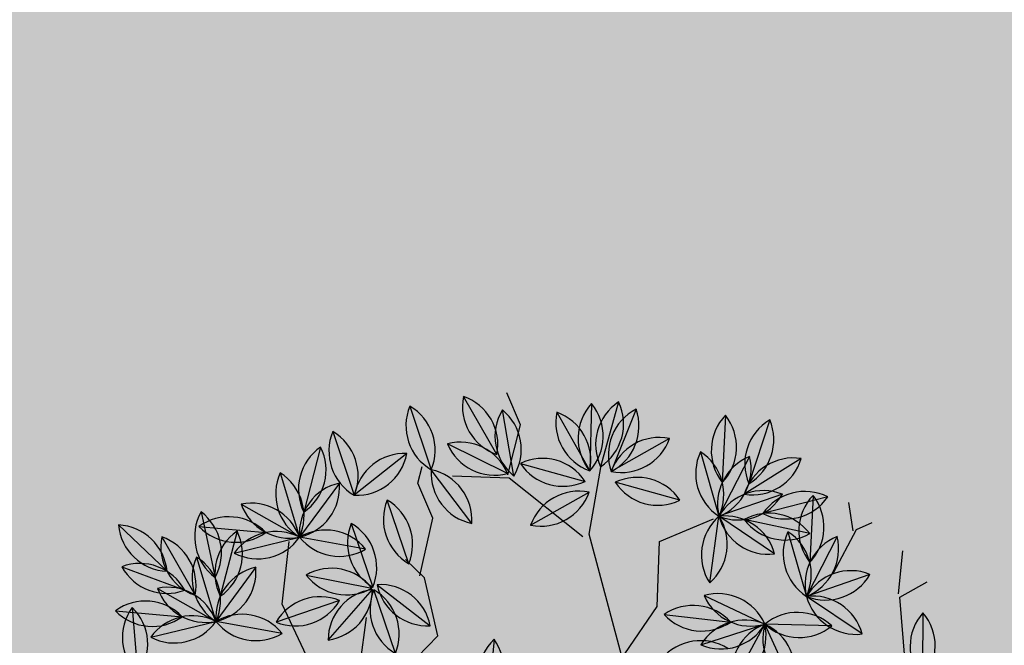
# Model space of a CAD drawing. Units: centimetres. Extents: x 58915 to 118006, y 135282 to 187460.
# Drawn here: x 100688 to 100880, y 167017 to 167139 of the extents above; entities that cross this region are included whole.
import ezdxf

# ---------------------------------------------------------------- set-up
doc = ezdxf.new("R2010")
doc.units = ezdxf.units.CM
doc.header["$LTSCALE"] = 10
for name, color, linetype in [('ARVORES', 70, 'Continuous'), ('GRAMA', 71, 'Continuous'), ('GRAMA MAL-ME-QUER', 91, 'Continuous')]:
    doc.layers.add(name, color=color, linetype=linetype)

# ---------------------------------------------------------------- blocks, each defined once
blk = doc.blocks.new('PITANGUEIRA')
at = {"layer": 'ARVORES', "color": 45, "linetype": 'ByBlock', "lineweight": -2}
for p, q in [((-0.2597579511348158, 0.8933146093040705), (-0.2664809166453779, 0.9537828471511602)), ((-0.2664809166453779, 0.8933146093040705), (-0.3404369880445302, 0.9336266163736582)), ((-0.414392369100824, 0.866439938545227), (-0.414392369100824, 0.9000335056334734)), ((-0.1387397411745042, 0.8530026022344828), (-0.2597579511348158, 0.8933146093040705)), ((-0.414392369100824, 0.8597215004265308), (-0.4681781632825732, 0.87315883487463)), ((-0.3538829188328236, 0.7925348225980997), (-0.414392369100824, 0.866439938545227)), ((-0.5421335443388671, 0.503632340580225), (-0.5421335443388671, 0.61784946359694)), ((-0.4278389902319759, 0.4498829990625381), (-0.5421335443388671, 0.503632340580225)), ((-0.6093659598845989, 0.3826963230967522), (-0.7236612045671791, 0.4566014371812344)), ((-0.3673295399639755, 0.3558216523379087), (-0.4278389902319759, 0.4498829990625381)), ((-0.6093659598845989, 0.3692589867860079), (-0.7707233431283385, 0.2819160781800747)), ((-0.3673295399639755, 0.3491027541458607), (-0.6093659598845989, 0.3826963230967522)), ((-0.8581253453157842, 0.3423843160271645), (-0.925357760861516, 0.3423843160271645)), ((-0.777446998981759, 0.2819160781800747), (-0.8581253453157842, 0.3423843160271645)), ((-0.7707233431283385, 0.2819160781800747), (-0.8177861720323563, 0.1811362914741039)), ((-0.757277412340045, 0.1139496136456728), (-0.8312327933963388, 0.1139496136456728)), ((-0.6631517542991787, 0.04676293767988682), (-0.757277412340045, 0.1139496136456728)), ((-0.6564287890214473, 0.05348183400928974), (-0.703490927349776, 0.03332560136914253)), ((-0.5421335443388671, 0.03332560136914253), (-0.6564287890214473, 0.05348183400928974)), ((-0.4883477499242872, -0.0943288542330265), (-0.5421335443388671, 0.03332560136914253)), ((-0.5488572001922876, -0.127922423183918), (-0.6295355465263128, -0.08089151978492737)), ((-0.7169375487137586, -0.2219837699085474), (-0.8245091375429183, -0.1615155320614576)), ((-0.555580165470019, -0.2152648735791445), (-0.7169375487137586, -0.2219837699085474))]:
    blk.add_line(p, q, dxfattribs=at)
at = {"layer": 'ARVORES', "color": 96, "linetype": 'ByBlock', "lineweight": -2}
for p, q in [((-0.2140832641161978, 0.9228001087903976), (-0.09394276211969554, 0.8705181702971458)), ((-0.323308935854584, 0.8565925881266594), (-0.331986487377435, 0.7258568182587624)), ((-0.4945636917836964, 0.839863758534193), (-0.5139730405062437, 0.7102859113365412)), ((-0.4160101015586406, 0.8263912573456764), (-0.331986487377435, 0.7258568182587624)), ((-0.5833915893454105, 0.8212574142962694), (-0.5627344760578126, 0.6918726190924644)), ((-0.5084114510100335, 0.8144493475556374), (-0.3903585262596607, 0.7576105557382107)), ((-0.676982156932354, 0.7941216751933098), (-0.5781788285821676, 0.7080691121518612)), ((-0.2221405375748873, 0.7972781639546156), (-0.331986487377435, 0.7258568182587624)), ((-0.4420596992131323, 0.7797227334231138), (-0.5172851292882115, 0.6724461019039154)), ((-0.4620390725322068, 0.7417774423956871), (-0.331986487377435, 0.7258568182587624)), ((-0.2599669196642935, 0.7492664959281683), (-0.3138149969745427, 0.6298197470605373)), ((-0.7188568545971066, 0.7181475851684809), (-0.6008039298467338, 0.6613087933510542)), ((-0.6724844763521105, 0.6454756800085306), (-0.5424318911973387, 0.6295550558716059)), ((-0.4300088484305888, 0.5622631497681141), (-0.5424318911973387, 0.6295550558716059)), ((-0.4114749499130994, 0.5424717385321856), (-0.3138149969745427, 0.6298197470605373)), ((-0.7198066273704171, 0.600103972479701), (-0.7049922267906368, 0.4699207376688719)), ((-0.7198066273704171, 0.600103972479701), (-0.7049922267906368, 0.4699207376688719)), ((-0.7198066273704171, 0.600103972479701), (-0.7049922267906368, 0.4699207376688719)), ((-0.7198066273704171, 0.600103972479701), (-0.7049922267906368, 0.4699207376688719)), ((-0.7198066273704171, 0.600103972479701), (-0.7049922267906368, 0.4699207376688719)), ((-0.7198066273704171, 0.600103972479701), (-0.7049922267906368, 0.4699207376688719)), ((-0.7198066273704171, 0.600103972479701), (-0.7049922267906368, 0.4699207376688719)), ((-0.7198066273704171, 0.600103972479701), (-0.7049922267906368, 0.4699207376688719)), ((-0.7979129105806351, 0.5622943695634604), (-0.7049922267906368, 0.4699207376688719)), ((-0.600886988453567, 0.5715397857129574), (-0.6824650736525655, 0.4690109752118587)), ((-0.600886988453567, 0.5715397857129574), (-0.6824650736525655, 0.4690109752118587)), ((-0.600886988453567, 0.5715397857129574), (-0.6824650736525655, 0.4690109752118587)), ((-0.600886988453567, 0.5715397857129574), (-0.6824650736525655, 0.4690109752118587)), ((-0.600886988453567, 0.5715397857129574), (-0.6824650736525655, 0.4690109752118587)), ((-0.600886988453567, 0.5715397857129574), (-0.6824650736525655, 0.4690109752118587)), ((-0.600886988453567, 0.5715397857129574), (-0.6824650736525655, 0.4690109752118587)), ((-0.600886988453567, 0.5715397857129574), (-0.6824650736525655, 0.4690109752118587)), ((-0.4080328706186265, 0.4563337359577417), (-0.343593226512894, 0.5704156085848808)), ((-0.8240934407804161, 0.5362130217254162), (-0.7215646293479949, 0.4546349346637726)), ((-0.8240934407804161, 0.5362130217254162), (-0.7215646293479949, 0.4546349346637726)), ((-0.8240934407804161, 0.5362130217254162), (-0.7215646293479949, 0.4546349346637726)), ((-0.8240934407804161, 0.5362130217254162), (-0.7215646293479949, 0.4546349346637726)), ((-0.8240934407804161, 0.5362130217254162), (-0.7215646293479949, 0.4546349346637726)), ((-0.8240934407804161, 0.5362130217254162), (-0.7215646293479949, 0.4546349346637726)), ((-0.8240934407804161, 0.5362130217254162), (-0.7215646293479949, 0.4546349346637726)), ((-0.8240934407804161, 0.5362130217254162), (-0.7215646293479949, 0.4546349346637726)), ((-0.7887666753958911, 0.3130065687000751), (-0.7071885901968926, 0.4155353792011738)), ((-0.7887666753958911, 0.3130065687000751), (-0.7071885901968926, 0.4155353792011738)), ((-0.7887666753958911, 0.3130065687000751), (-0.7071885901968926, 0.4155353792011738)), ((-0.7887666753958911, 0.3130065687000751), (-0.7071885901968926, 0.4155353792011738)), ((-0.7887666753958911, 0.3130065687000751), (-0.7071885901968926, 0.4155353792011738)), ((-0.7887666753958911, 0.3130065687000751), (-0.7071885901968926, 0.4155353792011738)), ((-0.7887666753958911, 0.3130065687000751), (-0.7071885901968926, 0.4155353792011738)), ((-0.7887666753958911, 0.3130065687000751), (-0.7071885901968926, 0.4155353792011738)), ((-0.6698470367118716, 0.2844423819333315), (-0.684661437291652, 0.4146256167441607)), ((-0.6698470367118716, 0.2844423819333315), (-0.684661437291652, 0.4146256167441607)), ((-0.6698470367118716, 0.2844423819333315), (-0.684661437291652, 0.4146256167441607)), ((-0.6698470367118716, 0.2844423819333315), (-0.684661437291652, 0.4146256167441607)), ((-0.6698470367118716, 0.2844423819333315), (-0.684661437291652, 0.4146256167441607)), ((-0.6698470367118716, 0.2844423819333315), (-0.684661437291652, 0.4146256167441607)), ((-0.6698470367118716, 0.2844423819333315), (-0.684661437291652, 0.4146256167441607)), ((-0.6698470367118716, 0.2844423819333315), (-0.684661437291652, 0.4146256167441607)), ((-0.7707973185461015, 0.2916586827486753), (-0.8984202845022082, 0.3213153798133135)), ((-0.8222915031947196, 0.2776174172759056), (-0.9523189621977508, 0.2614928688853979)), ((-0.7801645267754793, 0.2822978384792805), (-0.8794364393688738, 0.1967862695455551)), ((-0.7179186383727938, 0.1799047607928514), (-0.8450256315991282, 0.1481092665344477)), ((-0.9756905839312822, 0.1577948946505785), (-0.8450256315991282, 0.1481092665344477)), ((-0.8928080510813743, 0.1165888700634241), (-0.8578524705953896, -0.00968562625348568)), ((-0.8312327933963388, 0.1139496136456728), (-0.8581253453157842, 0.13410584628582)), ((-0.4929166247602552, 0.1318796016275883), (-0.3773012924939394, 0.0702335461974144)), ((-0.6935508365277201, 0.03614813275635242), (-0.824215788859874, 0.04583376087248325)), ((-0.6935508365277201, 0.03614813275635242), (-0.824215788859874, 0.04583376087248325)), ((-0.6935508365277201, 0.03614813275635242), (-0.824215788859874, 0.04583376087248325)), ((-0.6935508365277201, 0.03614813275635242), (-0.824215788859874, 0.04583376087248325)), ((-0.6935508365277201, 0.03614813275635242), (-0.824215788859874, 0.04583376087248325)), ((-0.6935508365277201, 0.03614813275635242), (-0.824215788859874, 0.04583376087248325)), ((-0.6935508365277201, 0.03614813275635242), (-0.824215788859874, 0.04583376087248325)), ((-0.6935508365277201, 0.03614813275635242), (-0.824215788859874, 0.04583376087248325)), ((-0.6800105527509004, -0.03676204197108746), (-0.5658979241270572, 0.02762312069535255)), ((-0.9885174229275435, 0), (-0.8578524705953896, -0.00968562625348568)), ((-0.9701763736084104, -0.03347495198249817), (-0.8660812652669847, -0.1130447294563055)), ((-0.7524052802473307, -0.03036944754421711), (-0.8242596944328398, -0.1399325989186764)), ((-0.809599083615467, -0.03643034584820271), (-0.678934131283313, -0.04611597396433353)), ((-0.6800105527509004, -0.116164430975914), (-0.6896961806342006, -0.2468293830752373)), ((-0.8455105873290449, -0.269221194088459), (-0.8242596944328398, -0.1399325989186764)), ((-0.9200265093240887, -0.3125684037804604), (-0.8583850571885705, -0.1969506181776524)), ((-0.8826029032934457, -0.2476995643228292), (-0.77850779495202, -0.3272693417966366)), ((-0.6648318101651967, -0.2445940598845482), (-0.7366862243507057, -0.3541572131216526)), ((-0.9448504683095962, -0.2976880893111229), (-0.8161795588675886, -0.3224052563309669)), ((-0.7579371172469109, -0.4834458064287901), (-0.7366862243507057, -0.3541572131216526)), ((-0.929909675847739, -0.3872054852545261), (-0.7997853704728186, -0.3718820922076702)), ((-0.9066423841286451, -0.4818319920450449), (-0.8166027758270502, -0.3866479080170393)), ((-0.9842430686112493, -0.4559762123972178), (-0.8639350491575897, -0.404080918058753)), ((-0.8324530392419547, -0.5267930161207914), (-0.7708115871064365, -0.4111752305179834)), ((-0.8253100123256445, -0.494092958047986), (-0.700814139097929, -0.5349331181496382))]:
    blk.add_line(p, q, dxfattribs=at)
at = {"layer": 'ARVORES', "color": 20, "linetype": 'ByBlock', "lineweight": -2}
for p, q in [((-0.5337543394416571, 0.7602908257395029), (-0.5424318911973387, 0.6295550558716059)), ((-0.6264555051457137, 0.7300894949585199), (-0.5424318911973387, 0.6295550558716059)), ((-0.4325859411619604, 0.7009764015674591), (-0.5424318911973387, 0.6295550558716059)), ((-0.3253650411497802, 0.4993063863366842), (-0.3138149969745427, 0.6298197470605373)), ((-0.1828561236616224, 0.6339324917644262), (-0.3138149969745427, 0.6298197470605373)), ((-0.2320222267881036, 0.5274621192365885), (-0.3138149969745427, 0.6298197470605373)), ((-0.8417993108741939, 0.4862252939492464), (-0.7224743929691613, 0.4321077819913626)), ((-0.8526576280128211, 0.4172933828085661), (-0.7224743929691613, 0.4321077819913626)), ((-0.8526576280128211, 0.4172933828085661), (-0.7224743929691613, 0.4321077819913626)), ((-0.8526576280128211, 0.4172933828085661), (-0.7224743929691613, 0.4321077819913626)), ((-0.8526576280128211, 0.4172933828085661), (-0.7224743929691613, 0.4321077819913626)), ((-0.8526576280128211, 0.4172933828085661), (-0.7224743929691613, 0.4321077819913626)), ((-0.8526576280128211, 0.4172933828085661), (-0.7224743929691613, 0.4321077819913626)), ((-0.8526576280128211, 0.4172933828085661), (-0.7224743929691613, 0.4321077819913626)), ((-0.8911072765477002, -0.02724479325115681), (-0.8242596944328398, -0.1399325989186764)), ((-0.7514110705815256, -0.157009219750762), (-0.6776905944570899, -0.0486928652971983)), ((-0.6178926955908537, -0.1669063605368137), (-0.6748371717985719, -0.04890437796711922)), ((-0.5425623334012926, -0.05622462555766106), (-0.6732272857334465, -0.04653899744153023)), ((-0.9545285056810826, -0.1258905902504921), (-0.8242596944328398, -0.1399325989186764)), ((-0.9281616676598787, -0.219754409044981), (-0.8242596944328398, -0.1399325989186764)), ((-0.8035338064655662, -0.2414694055914879), (-0.7366862243507057, -0.3541572131216526)), ((-0.866955035366118, -0.3401152025908232), (-0.7366862243507057, -0.3541572131216526)), ((-0.8405881973449141, -0.4339790213853121), (-0.7366862243507057, -0.3541572131216526))]:
    blk.add_line(p, q, dxfattribs=at)
at = {"layer": 'ARVORES', "color": 94, "linetype": 'ByBlock', "lineweight": -2}
for centre, start, end in [((-0.184083231491968, 0.8275597263127565), 25.48117208739761, 107.484051069771), ((-0.1239427947439253, 0.965758552774787), 205.4811720873976, 287.4840510697711), ((-0.2524543781764805, 0.7862337660044432), 135.201138610062, 217.2040176354421), ((-0.4028410452883691, 0.7962156403809786), 315.201138610062, 37.20401763544207), ((-0.4297410172875971, 0.7639114502817392), 130.4796132090939, 212.4824922512398), ((-0.5787957150023431, 0.7862382177263498), 310.4796132090939, 32.48249225123976), ((-0.3161754072643816, 0.8244506418704987), 178.8864079392796, 260.8892869525136), ((-0.4318211816716939, 0.7277974355965853), 358.8864079392795, 80.8892869525136), ((-0.4986467191483825, 0.768446059897542), 148.0696423020676, 230.0725213041007), ((-0.6474793460220098, 0.7446839734911919), 328.0696423020676, 50.0725213041007), ((-0.482076104497537, 0.7181312199681997), 23.2892002093793, 105.2920791836458), ((-0.4166938727721572, 0.8539286833256483), 203.2892002093793, 285.2920791836458), ((-0.5780869296286255, 0.8079226240515709), 187.9443894918472, 269.9472684975618), ((-0.6770740558858961, 0.6942681632936001), 7.944389491847211, 89.94726849756178), ((-0.2359851677902043, 0.6983890421688557), 82.03030247827843, 164.033181448663), ((-0.318141857162118, 0.8247459400445223), 262.0303024782784, 344.033181448663), ((-0.4179717206861824, 0.6828181333839893), 103.9593281271937, 185.9622071058684), ((-0.5413731078151613, 0.7693507000803947), 283.9593281271937, 5.962207105868417), ((-0.4061696066055447, 0.6590167339891195), 42.01931868960951, 124.0221976828069), ((-0.3878559535369277, 0.8086175285279751), 222.0193186896095, 304.0221976828069), ((-0.2181905615143478, 0.6585721299052238), 114.732117523151, 196.7349964920945), ((-0.3555913551244885, 0.7205141130834818), 294.732117523151, 16.7349964920945), ((-0.6925215080846101, 0.6218294575810432), 23.2892002093793, 105.2920791836458), ((-0.6271392765920609, 0.7576269209384918), 203.2892002093793, 285.2920791836458), ((-0.6166150101926178, 0.562714971601963), 42.01931868960951, 124.0221976828069), ((-0.5983013571240008, 0.7123157661408186), 222.0193186896095, 304.0221976828069), ((-0.524923647288233, 0.5312484260648489), 18.09551999745497, 100.0983990188252), ((-0.4475170923396945, 0.6605697814375162), 198.0955199974549, 280.0983990188251), ((-0.4128836195450276, 0.6423153541982174), 270.808318823296, 352.8111978277274), ((-0.3124063273426145, 0.5299761313945055), 90.80831882329596, 172.8111978277274), ((-0.6375238860491663, 0.543532932177186), 145.4906939674674, 227.4935729521631), ((-0.6375238860491663, 0.543532932177186), 145.4906939674674, 227.4935729521631), ((-0.6375238860491663, 0.543532932177186), 145.4906939674674, 227.4935729521631), ((-0.6375238860491663, 0.543532932177186), 145.4906939674674, 227.4935729521631), ((-0.6375238860491663, 0.543532932177186), 145.4906939674674, 227.4935729521631), ((-0.6375238860491663, 0.543532932177186), 145.4906939674674, 227.4935729521631), ((-0.6375238860491663, 0.543532932177186), 145.4906939674674, 227.4935729521631), ((-0.6375238860491663, 0.543532932177186), 145.4906939674674, 227.4935729521631), ((-0.7872749681118876, 0.5264917798340321), 325.4906939674674, 47.49357295216316), ((-0.7872749681118876, 0.5264917798340321), 325.4906939674674, 47.49357295216316), ((-0.7872749681118876, 0.5264917798340321), 325.4906939674674, 47.49357295216316), ((-0.7872749681118876, 0.5264917798340321), 325.4906939674674, 47.49357295216316), ((-0.7872749681118876, 0.5264917798340321), 325.4906939674674, 47.49357295216316), ((-0.7872749681118876, 0.5264917798340321), 325.4906939674674, 47.49357295216316), ((-0.7872749681118876, 0.5264917798340321), 325.4906939674674, 47.49357295216316), ((-0.7872749681118876, 0.5264917798340321), 325.4906939674674, 47.49357295216316), ((-0.6983234111685306, 0.5695513505488634), 184.1677169696121, 266.1705959401532), ((-0.8045817262027413, 0.4626637566834688), 4.167716969612108, 86.17059594015328), ((-0.5827060707379133, 0.4733553361147642), 100.4906939483003, 182.4935729575954), ((-0.5827060707379133, 0.4733553361147642), 100.4906939483003, 182.4935729575954), ((-0.5827060707379133, 0.4733553361147642), 100.4906939483003, 182.4935729575954), ((-0.5827060707379133, 0.4733553361147642), 100.4906939483003, 182.4935729575954), ((-0.5827060707379133, 0.4733553361147642), 100.4906939483003, 182.4935729575954), ((-0.5827060707379133, 0.4733553361147642), 100.4906939483003, 182.4935729575954), ((-0.5827060707379133, 0.4733553361147642), 100.4906939483003, 182.4935729575954), ((-0.5827060707379133, 0.4733553361147642), 100.4906939483003, 182.4935729575954), ((-0.7006459916010499, 0.5671954248100519), 280.4906939483002, 2.493572957595394), ((-0.7006459916010499, 0.5671954248100519), 280.4906939483002, 2.493572957595394), ((-0.7006459916010499, 0.5671954248100519), 280.4906939483002, 2.493572957595394), ((-0.7006459916010499, 0.5671954248100519), 280.4906939483002, 2.493572957595394), ((-0.7006459916010499, 0.5671954248100519), 280.4906939483002, 2.493572957595394), ((-0.7006459916010499, 0.5671954248100519), 280.4906939483002, 2.493572957595394), ((-0.7006459916010499, 0.5671954248100519), 280.4906939483002, 2.493572957595394), ((-0.7006459916010499, 0.5671954248100519), 280.4906939483002, 2.493572957595394), ((-0.3101982877124101, 0.4763118866831064), 109.5384373262894, 191.5413162994043), ((-0.4414278096519411, 0.550437455996871), 289.5384373262894, 11.54131629940427), ((-0.2412074755411595, 0.4630431942641735), 124.8832480055732, 206.8861269911333), ((-0.819749080343172, 0.4364540185779333), 10.49069395971673, 92.49357294368741), ((-0.819749080343172, 0.4364540185779333), 10.49069395971673, 92.49357294368741), ((-0.819749080343172, 0.4364540185779333), 10.49069395971673, 92.49357294368741), ((-0.819749080343172, 0.4364540185779333), 10.49069395971673, 92.49357294368741), ((-0.819749080343172, 0.4364540185779333), 10.49069395971673, 92.49357294368741), ((-0.819749080343172, 0.4364540185779333), 10.49069395971673, 92.49357294368741), ((-0.819749080343172, 0.4364540185779333), 10.49069395971673, 92.49357294368741), ((-0.819749080343172, 0.4364540185779333), 10.49069395971673, 92.49357294368741), ((-0.7259089900180697, 0.5543939378112555), 190.4906939597167, 272.4935729436875), ((-0.7259089900180697, 0.5543939378112555), 190.4906939597167, 272.4935729436875), ((-0.7259089900180697, 0.5543939378112555), 190.4906939597167, 272.4935729436875), ((-0.7259089900180697, 0.5543939378112555), 190.4906939597167, 272.4935729436875), ((-0.7259089900180697, 0.5543939378112555), 190.4906939597167, 272.4935729436875), ((-0.7259089900180697, 0.5543939378112555), 190.4906939597167, 272.4935729436875), ((-0.7259089900180697, 0.5543939378112555), 190.4906939597167, 272.4935729436875), ((-0.7259089900180697, 0.5543939378112555), 190.4906939597167, 272.4935729436875), ((-0.6890076724812388, 0.3173509296029806), 100.4906939483003, 182.4935729575954), ((-0.6890076724812388, 0.3173509296029806), 100.4906939483003, 182.4935729575954), ((-0.6890076724812388, 0.3173509296029806), 100.4906939483003, 182.4935729575954), ((-0.6890076724812388, 0.3173509296029806), 100.4906939483003, 182.4935729575954), ((-0.6890076724812388, 0.3173509296029806), 100.4906939483003, 182.4935729575954), ((-0.6890076724812388, 0.3173509296029806), 100.4906939483003, 182.4935729575954), ((-0.6890076724812388, 0.3173509296029806), 100.4906939483003, 182.4935729575954), ((-0.6890076724812388, 0.3173509296029806), 100.4906939483003, 182.4935729575954), ((-0.8069475933443755, 0.4111910201609135), 280.4906939483002, 2.493572957595394), ((-0.8069475933443755, 0.4111910201609135), 280.4906939483002, 2.493572957595394), ((-0.8069475933443755, 0.4111910201609135), 280.4906939483002, 2.493572957595394), ((-0.8069475933443755, 0.4111910201609135), 280.4906939483002, 2.493572957595394), ((-0.8069475933443755, 0.4111910201609135), 280.4906939483002, 2.493572957595394), ((-0.8069475933443755, 0.4111910201609135), 280.4906939483002, 2.493572957595394), ((-0.8069475933443755, 0.4111910201609135), 280.4906939483002, 2.493572957595394), ((-0.8069475933443755, 0.4111910201609135), 280.4906939483002, 2.493572957595394), ((-0.6023786959704012, 0.3580545764416456), 145.4906939674674, 227.4935729521631), ((-0.6023786959704012, 0.3580545764416456), 145.4906939674674, 227.4935729521631), ((-0.6023786959704012, 0.3580545764416456), 145.4906939674674, 227.4935729521631), ((-0.6023786959704012, 0.3580545764416456), 145.4906939674674, 227.4935729521631), ((-0.6023786959704012, 0.3580545764416456), 145.4906939674674, 227.4935729521631), ((-0.6023786959704012, 0.3580545764416456), 145.4906939674674, 227.4935729521631), ((-0.6023786959704012, 0.3580545764416456), 145.4906939674674, 227.4935729521631), ((-0.6023786959704012, 0.3580545764416456), 145.4906939674674, 227.4935729521631), ((-0.7521297780331224, 0.3410134222358465), 325.4906939674674, 47.49357295216316), ((-0.7521297780331224, 0.3410134222358465), 325.4906939674674, 47.49357295216316), ((-0.7521297780331224, 0.3410134222358465), 325.4906939674674, 47.49357295216316), ((-0.7521297780331224, 0.3410134222358465), 325.4906939674674, 47.49357295216316), ((-0.7521297780331224, 0.3410134222358465), 325.4906939674674, 47.49357295216316), ((-0.7521297780331224, 0.3410134222358465), 325.4906939674674, 47.49357295216316), ((-0.7521297780331224, 0.3410134222358465), 325.4906939674674, 47.49357295216316), ((-0.7521297780331224, 0.3410134222358465), 325.4906939674674, 47.49357295216316), ((-0.8516659997403622, 0.2330840416252613), 35.91649030595107, 117.9193692842424), ((-0.8175516030751169, 0.3798900209367275), 215.9164903059511, 297.9193692842424), ((-0.8780311183072627, 0.1947691962122917), 56.06765144373873, 138.0705304249203), ((-0.8965793470852077, 0.3443410880863667), 236.0676514437387, 318.0705304249203), ((-0.7806180745828897, 0.182445315644145), 89.73975423692137, 171.7426332520505), ((-0.8789828915614635, 0.2966387923806906), 269.7397542369213, 351.7426332520505), ((-0.9159288452938199, 0.07779947854578495), 44.75922522200922, 126.7621042198023), ((-0.7631847970187664, 0.09090078808367252), 63.04275655416956, 145.0456355589428), ((-0.799759472720325, 0.2371132392436266), 243.0427565541696, 325.0456355589428), ((-0.9047873702365905, 0.2281046845018864), 224.7592252220092, 306.7621042198024), ((-0.8027028501965106, 0.07355649955570698), 154.4718289254528, 236.4747078982414), ((-0.9479576714802533, 0.03334674425423145), 334.4718289254528, 56.47470789824143), ((-0.4705649968236685, 0.0345598366111517), 20.93203685485645, 102.9349158355042), ((-0.3996529204305261, 0.1675533130764961), 200.9320368548564, 282.9349158355042), ((-0.7644540502224118, -0.03416165709495544), 44.75922522200922, 126.7621042198023), ((-0.7644540502224118, -0.03416165709495544), 44.75922522200922, 126.7621042198023), ((-0.7644540502224118, -0.03416165709495544), 44.75922522200922, 126.7621042198023), ((-0.7644540502224118, -0.03416165709495544), 44.75922522200922, 126.7621042198023), ((-0.7644540502224118, -0.03416165709495544), 44.75922522200922, 126.7621042198023), ((-0.7644540502224118, -0.03416165709495544), 44.75922522200922, 126.7621042198023), ((-0.7644540502224118, -0.03416165709495544), 44.75922522200922, 126.7621042198023), ((-0.7644540502224118, -0.03416165709495544), 44.75922522200922, 126.7621042198023), ((-0.7533125751651824, 0.116143548861146), 224.7592252220092, 306.7621042198024), ((-0.7533125751651824, 0.116143548861146), 224.7592252220092, 306.7621042198024), ((-0.7533125751651824, 0.116143548861146), 224.7592252220092, 306.7621042198024), ((-0.7533125751651824, 0.116143548861146), 224.7592252220092, 306.7621042198024), ((-0.7533125751651824, 0.116143548861146), 224.7592252220092, 306.7621042198024), ((-0.7533125751651824, 0.116143548861146), 224.7592252220092, 306.7621042198024), ((-0.7533125751651824, 0.116143548861146), 224.7592252220092, 306.7621042198024), ((-0.7533125751651824, 0.116143548861146), 224.7592252220092, 306.7621042198024), ((-0.9287556842900813, -0.07999541610479355), 44.75922522200922, 126.7621042198023), ((-0.585922789061442, -0.07020191103219986), 78.43132474878128, 160.4342037635258), ((-0.6599856875836849, 0.06106299161911011), 258.4313247487813, 340.4342037635258), ((-0.9176142092328519, 0.07030978985130787), 224.7592252220092, 306.7621042198024), ((-0.7498373449780047, -0.1164257619529963), 44.75922522200922, 126.7621042198023), ((-0.9638937765266746, -0.1331306640058756), 11.60444600543629, 93.60732500077195), ((-0.8723638623487204, -0.01338901743292809), 191.6044460054363, 273.6073250007719), ((-0.7253166905138642, -0.1264784503728151), 105.740637925298, 187.7435168875089), ((-0.8513482841663063, -0.04382359609007835), 285.740637925298, 7.743516887508898), ((-0.7386958696879447, 0.03387944400310516), 224.7592252220092, 306.7621042198024), ((-0.6097007635980844, -0.1870676446706057), 134.7592252267455, 216.7621042384736), ((-0.7600059697870165, -0.1759261693805456), 314.7592252267455, 36.76210423847359), ((-0.7605241569690406, -0.2167994547635317), 129.6644365965338, 211.6673155700047), ((-0.9092461250256747, -0.1923543401062489), 309.6644365965338, 31.66731557000472), ((-0.8227076332550496, -0.2902129013091326), 110.9343180788163, 192.937197071598), ((-0.9557039334904402, -0.2193061206489801), 290.9343180788163, 12.93719707159799), ((-0.87632030621171, -0.3473552782088518), 11.60444600543629, 93.60732500077195), ((-0.7847903920337558, -0.2276136297732592), 191.6044460054363, 273.6073250007719), ((-0.6377432204317302, -0.3407030627131462), 105.740637925298, 187.7435168875089), ((-0.7637748140841722, -0.2580482102930546), 285.740637925298, 7.743516887508898), ((-0.8947312152013183, -0.3840523920953274), 38.12473114748857, 120.1276101353454), ((-0.8662988119758666, -0.2360409535467625), 218.1247311474886, 300.1276101353453), ((-0.8560341969132423, -0.4543854370713234), 55.71476016228743, 137.7176391855653), ((-0.672950686654076, -0.4310240671038628), 129.6644365965338, 211.6673155700047), ((-0.82167265471071, -0.4065789524465799), 309.6644365965338, 31.66731557000472), ((-0.8736608494073153, -0.3047021422535181), 235.7147601622874, 317.7176391855653), ((-0.894241219619289, -0.4992243256419897), 72.33168536294471, 154.3345643820962), ((-0.9163681843783706, -0.3824532181024551), 275.5895074031127, 357.5923863808081), ((-0.8068769755773246, -0.4860266819596291), 95.58950740311279, 177.5923863808081), ((-0.95393689814955, -0.3608328029513359), 252.3316853629447, 334.3345643820962), ((-0.7351341629400849, -0.5044375136494637), 110.9343180788163, 192.937197071598), ((-0.8681304631754756, -0.4335307329893112), 290.9343180788163, 12.93719707159799), ((-0.7865514990407974, -0.5861174631863832), 30.83677881450758, 112.8396578098954), ((-0.7395726523827761, -0.4429086111485958), 210.8367788145076, 292.8396578098954)]:
    blk.add_arc(centre, 0.0998535535615312, start, end, dxfattribs=at)
at = {"layer": 'ARVORES', "color": 20, "linetype": 'ByBlock', "lineweight": -2}
for centre, start, end in [((-0.4628997817635536, 0.6899320036172867), 135.201138610062, 217.2040176354421), ((-0.6132864488754421, 0.6999138779938221), 315.201138610062, 37.20401763544207), ((-0.5266208108514547, 0.7281488794833422), 178.8864079392796, 260.8892869525136), ((-0.642266585258767, 0.6314956732094288), 358.8864079392795, 80.8892869525136), ((-0.4464305713772774, 0.6020872797816992), 82.03030247827843, 164.033181448663), ((-0.528587260749191, 0.7284441776573658), 262.0303024782784, 344.033181448663), ((-0.245970094576478, 0.5565544664859772), 50.79733504641048, 132.800214019867), ((-0.2445246039424092, 0.5579200014472008), 133.9412295561369, 215.9441085653692), ((-0.3946554341819137, 0.5712061319500208), 313.9412295561369, 35.94410856536918), ((-0.2140471087768674, 0.6256844568997622), 177.6264989262126, 259.6293778985398), ((-0.2507010260596871, 0.7071977723389864), 230.7973350464105, 312.800214019867), ((-0.3317901149857789, 0.5315974112600088), 357.6264989262126, 79.62937789853981), ((-0.8132628106977791, 0.3905362132936716), 24.60281009896576, 106.6056891167839), ((-0.7510108931455761, 0.5277968645095825), 204.6028100989658, 286.6056891167839), ((-0.7790454337373376, 0.3498250413686037), 55.49069395269576, 137.4935729238911), ((-0.7790454337373376, 0.3498250413686037), 55.49069395269576, 137.4935729238911), ((-0.7790454337373376, 0.3498250413686037), 55.49069395269576, 137.4935729238911), ((-0.7790454337373376, 0.3498250413686037), 55.49069395269576, 137.4935729238911), ((-0.7790454337373376, 0.3498250413686037), 55.49069395269576, 137.4935729238911), ((-0.7790454337373376, 0.3498250413686037), 55.49069395269576, 137.4935729238911), ((-0.7790454337373376, 0.3498250413686037), 55.49069395269576, 137.4935729238911), ((-0.7960865872446448, 0.499576123431325), 235.4906939526957, 317.4935729238911), ((-0.7960865872446448, 0.499576123431325), 235.4906939526957, 317.4935729238911), ((-0.7960865872446448, 0.499576123431325), 235.4906939526957, 317.4935729238911), ((-0.7960865872446448, 0.499576123431325), 235.4906939526957, 317.4935729238911), ((-0.7960865872446448, 0.499576123431325), 235.4906939526957, 317.4935729238911), ((-0.7960865872446448, 0.499576123431325), 235.4906939526957, 317.4935729238911), ((-0.7960865872446448, 0.499576123431325), 235.4906939526957, 317.4935729238911), ((-0.7928705275990069, -0.04514097422361374), 169.675420384092, 251.6782993453597), ((-0.922496443381533, -0.1220364179462194), 349.675420384092, 71.67829934535973), ((-0.6134655470959842, -0.1265344154089689), 44.75922522200922, 126.7621042198023), ((-0.6522521378938109, -0.1452517453581095), 104.7592252422053, 186.7621042487994), ((-0.7768495271448046, -0.06045034155249596), 284.7592252422054, 6.762104248799396), ((-0.5784955015406013, -0.07515346817672253), 164.7592252399604, 246.7621042177485), ((-0.7142343658488244, -0.1406572703272104), 344.7592252399604, 66.76210421774849), ((-0.6023240720387548, 0.02377079240977764), 224.7592252220092, 306.7621042198024), ((-0.8974704321008176, -0.2078363560140133), 42.84625649355881, 124.8491355272999), ((-0.8813177680131048, -0.05798683501780033), 222.8462564935588, 304.8491355272998), ((-0.8303007672075182, -0.2396032456308603), 86.53152585439568, 168.5344048201229), ((-0.9221205948852003, -0.1200837623327971), 266.5315258543957, 348.5344048201229), ((-0.7052970575168729, -0.2593655865639448), 169.675420384092, 251.6782993453597), ((-0.834922973299399, -0.3362610302865505), 349.675420384092, 71.67829934535973), ((-0.8098969617858529, -0.4220609683543444), 42.84625649355881, 124.8491355272999), ((-0.7937442976981401, -0.2722114473581314), 222.8462564935588, 304.8491355272998), ((-0.7427272971253842, -0.4538278579711914), 86.53152585439568, 168.5344048201229), ((-0.8345471248030663, -0.3343083746731281), 266.5315258543957, 348.5344048201229)]:
    blk.add_arc(centre, 0.0998535535615312, start, end, dxfattribs=at)

msp = doc.modelspace()

# ---------------------------------------------------------------- hatches: boundary and pattern name
at = {"layer": 'GRAMA'}
h = msp.add_hatch(color=256, dxfattribs=at)
edge = h.paths.add_edge_path()
edge.add_line((117920.5730401925, 167029.84462465), (117920.5730401925, 167747.8161124298))
edge.add_arc((122345.6327746962, 133305.9161744424), 34724.99999988862, 97.32119510550413, 99.52775700027978)
edge.add_arc((110804.3747083487, 202069.096636617), 35000.00000030942, 270.0000066354088, 279.52775700027945, ccw=False)
edge.add_line((110804.3787616893, 167069.0966363078), (104992.1551765423, 167069.0959631957))
edge.add_arc((104992.1522494512, 192344.0959637488), 25275.00000055325, 265.63851032427226, 270.00000663540914, ccw=False)
edge.add_line((103070.0173171357, 167142.2900298492), (99699.85140302143, 167399.3316739365))
edge.add_arc((101023.1071227919, 168542.0467413983), 1748.371649652812, 220.8126857758861, 278.9818023844628)
edge.add_arc((101868.6066008587, 164308.6650043386), 2571.009464205752, 67.3699405673683, 102.86717657687149, ccw=False)
edge.add_arc((103598.0321777028, 168917.8938103711), 2355.474988411308, 251.685853003823, 283.8654919945789)
edge.add_arc((104483.2513789267, 165025.851903919), 1636.934515647721, 51.77823210519648, 101.29979511310898, ccw=False)
edge.add_line((105496.0340825032, 166311.8634916798), (110902.9345830104, 166310.4819463372))
edge.add_arc((110911.7434697519, 200785.4808212715), 34475.00000033653, 269.9853600569111, 281.4900487070934)
edge.add_arc((124855.5849420032, 132188.3286577776), 35524.99999926922, 101.25728196411069, 101.4900487070932, ccw=False)
at = {"layer": 'GRAMA MAL-ME-QUER'}
h = msp.add_hatch(color=256, dxfattribs=at)
edge = h.paths.add_edge_path()
edge.add_arc((102438.6725676646, 130787.6435345198), 35524.99999986553, 89.98536005691142, 93.00704896905671, ccw=False)
edge.add_line((102447.7497453727, 166312.6423747069), (105496.0340825032, 166311.8634916798))
edge.add_arc((104483.2513789267, 165025.851903919), 1636.934515647721, 51.77823210519652, 101.299795113109)
edge.add_arc((103598.0321777029, 168917.8938103711), 2355.474988411261, 251.6858530038216, 283.8654919945774, ccw=False)
edge.add_arc((101868.6066008588, 164308.6650043386), 2571.009464205822, 67.36994056736965, 102.8671765768725)
edge.add_arc((101023.1071227919, 168542.0467413983), 1748.371649652814, 220.8126857758861, 278.9818023844628, ccw=False)
edge.add_line((99699.85140302143, 167399.3316739365), (98315.47376778649, 167504.9177822964))
edge.add_arc((98307.86888179889, 167405.2073730077), 100.0000000570246, 85.63851032427885, 168.1080097391331)
edge.add_arc((94442.64456334502, 168219.1735691557), 3849.999999998523, 329.6061218845873, 348.1080097391257, ccw=False)
edge.add_arc((97849.78710669934, 166220.7042325732), 100.0000000008819, 149.6061218846044, 273.0070489690636)
edge.add_line((97855.03298819542, 166120.8419237299), (100575.0731662085, 166263.7287506388))

# ---------------------------------------------------------------- block references
at = {"layer": 'ARVORES', "xscale": 100, "yscale": 100, "zscale": 100, "rotation": 292.9657499686677}
msp.add_blockref('PITANGUEIRA', (100787.2142414033, 166968.069072749), dxfattribs=at)

doc.saveas('drawing.dxf')
